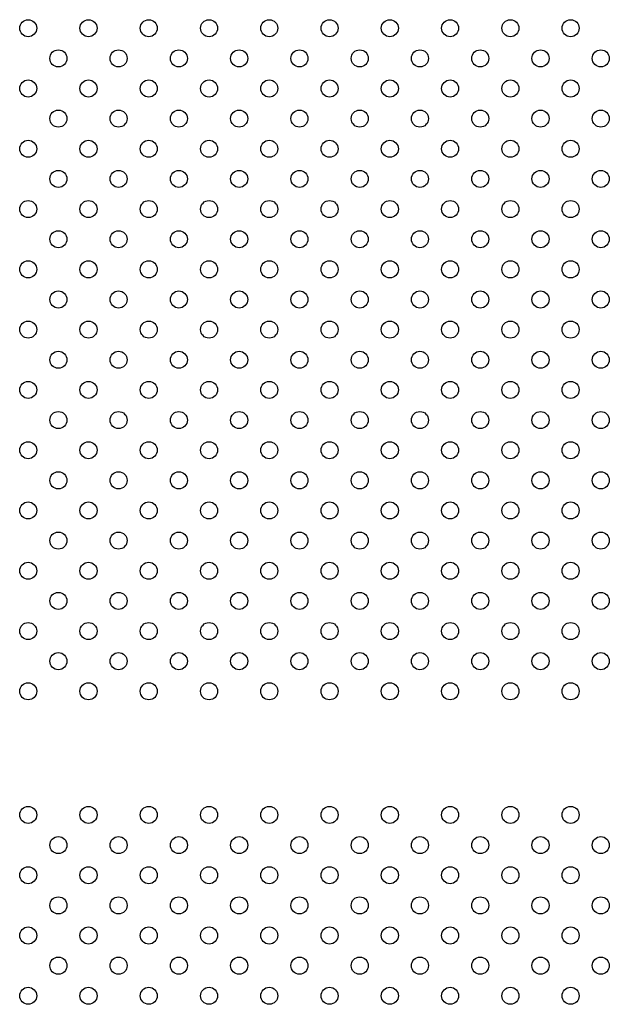
# Model space of a CAD drawing. Units: millimetres. Extents: x 4.1 to 21.6, y 4.2 to 15.8.
# Drawn here: x 11.8 to 12, y 8.4 to 8.8 of the extents above; entities that cross this region are included whole.
import ezdxf

# ---------------------------------------------------------------- set-up
doc = ezdxf.new("R2010")
doc.units = ezdxf.units.MM
doc.layers.add('Dibujo', color=7, linetype='Continuous', lineweight=25)

msp = doc.modelspace()

# ---------------------------------------------------------------- linework, layer by layer
at = {"layer": 'Dibujo'}
for centre in [(11.76109, 8.8403), (11.78937, 8.8403), (11.81765, 8.8403), (11.84594, 8.8403), (11.87422, 8.8403), (11.90251, 8.8403), (11.93079, 8.8403), (11.95908, 8.8403), (11.98736, 8.8403), (12.01564, 8.8403), (11.77523, 8.82616), (11.80351, 8.82616), (11.8318, 8.82616), (11.86008, 8.82616), (11.88837, 8.82616), (11.91665, 8.82616), (11.94493, 8.82616), (11.97322, 8.82616), (12.0015, 8.82616), (12.02979, 8.82616), (11.76109, 8.81202), (11.78937, 8.81202), (11.81765, 8.81202), (11.84594, 8.81202), (11.87422, 8.81202), (11.90251, 8.81202), (11.93079, 8.81202), (11.95908, 8.81202), (11.98736, 8.81202), (12.01564, 8.81202), (11.77523, 8.79788), (11.80351, 8.79788), (11.8318, 8.79788), (11.86008, 8.79788), (11.88837, 8.79788), (11.91665, 8.79788), (11.94493, 8.79788), (11.97322, 8.79788), (12.0015, 8.79788), (12.02979, 8.79788), (11.76109, 8.78373), (11.78937, 8.78373), (11.81765, 8.78373), (11.84594, 8.78373), (11.87422, 8.78373), (11.90251, 8.78373), (11.93079, 8.78373), (11.95908, 8.78373), (11.98736, 8.78373), (12.01564, 8.78373), (11.77523, 8.76959), (11.80351, 8.76959), (11.8318, 8.76959), (11.86008, 8.76959), (11.88837, 8.76959), (11.91665, 8.76959), (11.94493, 8.76959), (11.97322, 8.76959), (12.0015, 8.76959), (12.02979, 8.76959), (11.76109, 8.75545), (11.78937, 8.75545), (11.81765, 8.75545), (11.84594, 8.75545), (11.87422, 8.75545), (11.90251, 8.75545), (11.93079, 8.75545), (11.95908, 8.75545), (11.98736, 8.75545), (12.01564, 8.75545), (11.77523, 8.74131), (11.80351, 8.74131), (11.8318, 8.74131), (11.86008, 8.74131), (11.88837, 8.74131), (11.91665, 8.74131), (11.94493, 8.74131), (11.97322, 8.74131), (12.0015, 8.74131), (12.02979, 8.74131), (11.76109, 8.72717), (11.78937, 8.72717), (11.81765, 8.72717), (11.84594, 8.72717), (11.87422, 8.72717), (11.90251, 8.72717), (11.93079, 8.72717), (11.95908, 8.72717), (11.98736, 8.72717), (12.01564, 8.72717), (11.77523, 8.71302), (11.80351, 8.71302), (11.8318, 8.71302), (11.86008, 8.71302), (11.88837, 8.71302), (11.91665, 8.71302), (11.94493, 8.71302), (11.97322, 8.71302), (12.0015, 8.71302), (12.02979, 8.71302), (11.76109, 8.69888), (11.78937, 8.69888), (11.81765, 8.69888), (11.84594, 8.69888), (11.87422, 8.69888), (11.90251, 8.69888), (11.93079, 8.69888), (11.95908, 8.69888), (11.98736, 8.69888), (12.01564, 8.69888), (11.77523, 8.68474), (11.80351, 8.68474), (11.8318, 8.68474), (11.86008, 8.68474), (11.88837, 8.68474), (11.91665, 8.68474), (11.94493, 8.68474), (11.97322, 8.68474), (12.0015, 8.68474), (12.02979, 8.68474), (11.76109, 8.6706), (11.78937, 8.6706), (11.81765, 8.6706), (11.84594, 8.6706), (11.87422, 8.6706), (11.90251, 8.6706), (11.93079, 8.6706), (11.95908, 8.6706), (11.98736, 8.6706), (12.01564, 8.6706), (11.77523, 8.65645), (11.80351, 8.65645), (11.8318, 8.65645), (11.86008, 8.65645), (11.88837, 8.65645), (11.91665, 8.65645), (11.94493, 8.65645), (11.97322, 8.65645), (12.0015, 8.65645), (12.02979, 8.65645), (11.76109, 8.64231), (11.78937, 8.64231), (11.81765, 8.64231), (11.84594, 8.64231), (11.87422, 8.64231), (11.90251, 8.64231), (11.93079, 8.64231), (11.95908, 8.64231), (11.98736, 8.64231), (12.01564, 8.64231), (11.77523, 8.62817), (11.80351, 8.62817), (11.8318, 8.62817), (11.86008, 8.62817), (11.88837, 8.62817), (11.91665, 8.62817), (11.94493, 8.62817), (11.97322, 8.62817), (12.0015, 8.62817), (12.02979, 8.62817), (11.76109, 8.61403), (11.78937, 8.61403), (11.81765, 8.61403), (11.84594, 8.61403), (11.87422, 8.61403), (11.90251, 8.61403), (11.93079, 8.61403), (11.95908, 8.61403), (11.98736, 8.61403), (12.01564, 8.61403), (11.77523, 8.59989), (11.80351, 8.59989), (11.8318, 8.59989), (11.86008, 8.59989), (11.88837, 8.59989), (11.91665, 8.59989), (11.94493, 8.59989), (11.97322, 8.59989), (12.0015, 8.59989), (12.02979, 8.59989), (11.76109, 8.58574), (11.78937, 8.58574), (11.81765, 8.58574), (11.84594, 8.58574), (11.87422, 8.58574), (11.90251, 8.58574), (11.93079, 8.58574), (11.95908, 8.58574), (11.98736, 8.58574), (12.01564, 8.58574), (11.77523, 8.5716), (11.80351, 8.5716), (11.8318, 8.5716), (11.86008, 8.5716), (11.88837, 8.5716), (11.91665, 8.5716), (11.94493, 8.5716), (11.97322, 8.5716), (12.0015, 8.5716), (12.02979, 8.5716), (11.76109, 8.55746), (11.78937, 8.55746), (11.81765, 8.55746), (11.84594, 8.55746), (11.87422, 8.55746), (11.90251, 8.55746), (11.93079, 8.55746), (11.95908, 8.55746), (11.98736, 8.55746), (12.01564, 8.55746), (11.77523, 8.54332), (11.80351, 8.54332), (11.8318, 8.54332), (11.86008, 8.54332), (11.88837, 8.54332), (11.91665, 8.54332), (11.94493, 8.54332), (11.97322, 8.54332), (12.0015, 8.54332), (12.02979, 8.54332), (11.76109, 8.52918), (11.78937, 8.52918), (11.81765, 8.52918), (11.84594, 8.52918), (11.87422, 8.52918), (11.90251, 8.52918), (11.93079, 8.52918), (11.95908, 8.52918), (11.98736, 8.52918), (12.01564, 8.52918), (11.76109, 8.47118), (11.78937, 8.47118), (11.81765, 8.47118), (11.84594, 8.47118), (11.87422, 8.47118), (11.90251, 8.47118), (11.93079, 8.47118), (11.95908, 8.47118), (11.98736, 8.47118), (12.01564, 8.47118), (11.77523, 8.45703), (11.80351, 8.45703), (11.8318, 8.45703), (11.86008, 8.45703), (11.88837, 8.45703), (11.91665, 8.45703), (11.94493, 8.45703), (11.97322, 8.45703), (12.0015, 8.45703), (12.02979, 8.45703), (11.76109, 8.44289), (11.78937, 8.44289), (11.81765, 8.44289), (11.84594, 8.44289), (11.87422, 8.44289), (11.90251, 8.44289), (11.93079, 8.44289), (11.95908, 8.44289), (11.98736, 8.44289), (12.01564, 8.44289), (11.77523, 8.42875), (11.80351, 8.42875), (11.8318, 8.42875), (11.86008, 8.42875), (11.88837, 8.42875), (11.91665, 8.42875), (11.94493, 8.42875), (11.97322, 8.42875), (12.0015, 8.42875), (12.02979, 8.42875), (11.76109, 8.41461), (11.78937, 8.41461), (11.81765, 8.41461), (11.84594, 8.41461), (11.87422, 8.41461), (11.90251, 8.41461), (11.93079, 8.41461), (11.95908, 8.41461), (11.98736, 8.41461), (12.01564, 8.41461), (11.77523, 8.40046), (11.80351, 8.40046), (11.8318, 8.40046), (11.86008, 8.40046), (11.88837, 8.40046), (11.91665, 8.40046), (11.94493, 8.40046), (11.97322, 8.40046), (12.0015, 8.40046), (12.02979, 8.40046), (11.76109, 8.38632), (11.78937, 8.38632), (11.81765, 8.38632), (11.84594, 8.38632), (11.87422, 8.38632), (11.90251, 8.38632), (11.93079, 8.38632), (11.95908, 8.38632), (11.98736, 8.38632), (12.01564, 8.38632)]:
    msp.add_circle(centre, 0.004, dxfattribs=at)

doc.saveas('drawing.dxf')
